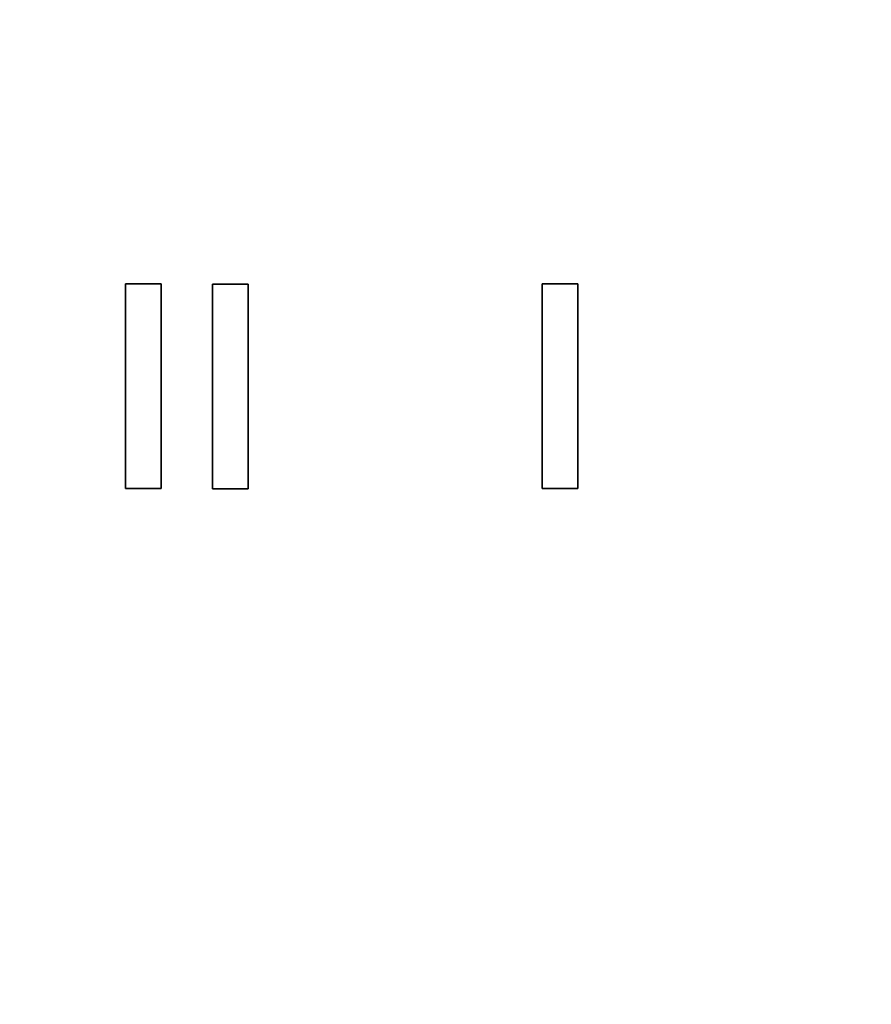
# Paper-space layout 'Blatt2' of a CAD drawing. Units: millimetres. Extents: x 0 to 2940, y 0 to 2079.
# Drawn here: x 916 to 932, y 1166 to 1185 of the extents above; entities that cross this region are included whole.
import ezdxf

# ---------------------------------------------------------------- set-up
doc = ezdxf.new("R2010")
doc.units = ezdxf.units.MM

psp = doc.layouts.new('Blatt2')

# ---------------------------------------------------------------- linework, layer by layer
at = {"color": 7, "linetype": 'Continuous', "lineweight": 35, "ltscale": 7}
for p, q in [((917.818, 1179.925), (918.518, 1179.925)), ((917.818, 1175.924), (917.818, 1179.925)), ((917.818, 1179.925), (917.818, 1175.924)), ((918.518, 1179.925), (918.518, 1175.924)), ((919.517, 1179.919), (920.217, 1179.919)), ((919.517, 1175.919), (919.517, 1179.919)), ((919.518, 1179.919), (919.518, 1175.919)), ((920.217, 1179.919), (920.217, 1175.919)), ((925.964, 1179.924), (926.663, 1179.924)), ((925.964, 1175.925), (925.964, 1179.924)), ((925.964, 1179.924), (925.964, 1175.925)), ((926.663, 1179.924), (926.663, 1175.925)), ((918.518, 1175.924), (917.818, 1175.924)), ((920.217, 1175.919), (919.517, 1175.919)), ((926.663, 1175.925), (925.964, 1175.925))]:
    psp.add_line(p, q, dxfattribs=at)
at = {"color": 7, "linetype": 'Continuous', "lineweight": 35, "ltscale": 49}
for centre, radius in [((940.751, 1180.728), 41.742), ((940.31, 1180.728), 41.23), ((940.277, 1180.728), 38.923)]:
    psp.add_circle(centre, radius, dxfattribs=at)
for centre, radius, start, end in [((940.326, 1180.714), 38.864, 272.948, 267.052), ((940.311, 1180.715), 38.285, 273.7418, 266.2582)]:
    psp.add_arc(centre, radius, start, end, dxfattribs=at)

doc.saveas('drawing.dxf')
